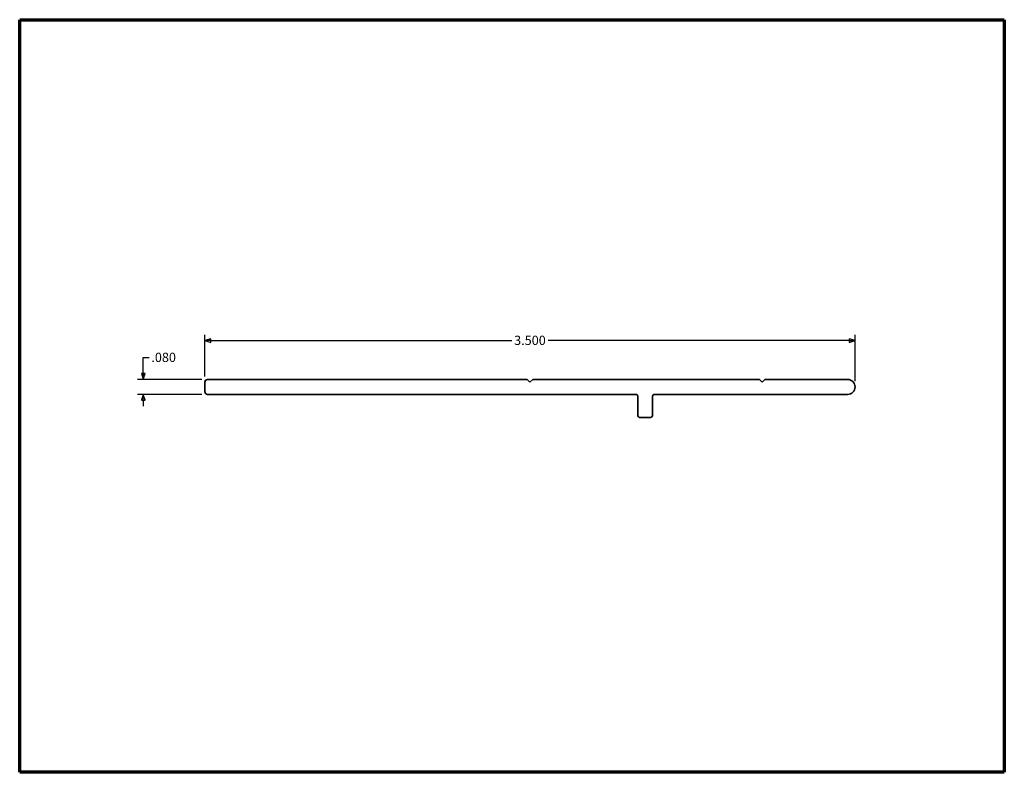
# Model space of a CAD drawing. Units: inches. Extents: x 0.1 to 5.4, y 0.1 to 4.15.
import ezdxf

# ---------------------------------------------------------------- set-up
doc = ezdxf.new("R2010")
doc.units = ezdxf.units.IN
doc.header["$LTSCALE"] = 0.5
doc.header["$MEASUREMENT"] = 0
for name, color, linetype, lineweight in [('Border (ANSI)', 7, 'Continuous', 70), ('Dimension (ANSI)', 7, 'Continuous', 25), ('Visible (ANSI)', 7, 'Continuous', 35)]:
    doc.layers.add(name, color=color, linetype=linetype, lineweight=lineweight)
doc.styles.add('Dimension Text (ANSI)', font='tahoma.ttf')
doc.dimstyles.new('SignComp', dxfattribs={"dimscale": 0.5, "dimtxt": 0.1, "dimasz": 0.063, "dimexe": 0.0625, "dimexo": 0.0625, "dimgap": 0.031496, "dimtad": 0, "dimtih": 1, "dimtoh": 1, "dimdec": 3, "dimrnd": 1e-08, "dimzin": 4, "dimdsep": 46, "dimtxsty": 'Dimension Text (ANSI)', "dimblk": 'Filled-1', "dimcen": 0.09, "dimdle": 0.393701, "dimclrd": 256, "dimclre": 256, "dimclrt": 256, "dimadec": 1, "dimazin": 1, "dimtfac": 0.7, "dimtdec": 3, "dimtofl": 0, "dimtmove": 0, "dimatfit": 3, "dimfxl": 1, "dimtolj": 1, "dimtzin": 4, "dimlwd": -1, "dimlwe": -1, "dimarcsym": 0})

# ---------------------------------------------------------------- blocks, each defined once
blk = doc.blocks.new('Borders SignComp Boder')
at = {"layer": 'Border (ANSI)'}
for p, q in [((0.2, 8.3), (10.8, 8.3)), ((0.2, 0.2), (0.2, 8.3)), ((10.8, 8.3), (10.8, 0.2)), ((10.8, 0.2), (0.2, 0.2))]:
    blk.add_line(p, q, dxfattribs=at)
blk = doc.blocks.new('Filled-1')
at = {"color": 0}
for p, q in [((0, 0), (-1, 0.31)), ((-1, 0.31), (-1, -0.31)), ((-1, 0), (0, 0)), ((-1, -0.31), (0, 0))]:
    blk.add_line(p, q, dxfattribs=at)
at = {"color": 0, "flags": 128}
blk.add_lwpolyline([(-1, -0.31), (0, 0), (-1, 0.31), (-1, -0.31)], dxfattribs=at)
at = {"color": 0}
blk.add_solid([(-1, -0.31), (0, 0), (-1, 0.31), (-1, -0.31)], dxfattribs=at)
blk = doc.blocks.new('*D20')
at = {"layer": 'Defpoints', "color": 0, "transparency": 16777216}
for p in [(4.5966, 2.4235), (1.0966, 2.1989), (4.5966, 2.1739)]:
    blk.add_point(p, dxfattribs=at)
at = {"layer": 'Dimension (ANSI)', "transparency": 16777216}
for p, q in [((1.0966, 2.2302), (1.0966, 2.4547)), ((4.5966, 2.2052), (4.5966, 2.4547)), ((1.1281, 2.4235), (2.7483, 2.4235)), ((4.5651, 2.4235), (2.9448, 2.4235))]:
    blk.add_line(p, q, dxfattribs=at)
at = {"layer": 'Dimension (ANSI)', "transparency": 16777216, "xscale": 0.03150000050663948, "yscale": 0.03150000050663948, "zscale": 0.03150000050663948, "rotation": 180}
blk.add_blockref('Filled-1', (1.0966, 2.4235), dxfattribs=at)
at = {"layer": 'Dimension (ANSI)', "transparency": 16777216, "xscale": 0.03150000050663948, "yscale": 0.03150000050663948, "zscale": 0.03150000050663948}
blk.add_blockref('Filled-1', (4.5966, 2.4235), dxfattribs=at)
at = {"layer": 'Dimension (ANSI)', "transparency": 16777216, "insert": (2.8466, 2.4495), "char_height": 0.05, "attachment_point": 2, "style": 'Dimension Text (ANSI)'}
blk.add_mtext('\\A1;3.500', dxfattribs=at)
blk = doc.blocks.new('*D26')
at = {"layer": 'Defpoints', "color": 0, "transparency": 16777216}
for p in [(1.1116, 2.2139), (0.7655, 2.1339), (1.1116, 2.1339)]:
    blk.add_point(p, dxfattribs=at)
at = {"layer": 'Dimension (ANSI)', "transparency": 16777216}
for p, q in [((0.7655, 2.2454), (0.7655, 2.3319)), ((0.7655, 2.3319), (0.797, 2.3319)), ((1.0803, 2.2139), (0.7342, 2.2139)), ((1.0803, 2.1339), (0.7342, 2.1339)), ((0.7655, 2.1024), (0.7655, 2.0709))]:
    blk.add_line(p, q, dxfattribs=at)
at = {"layer": 'Dimension (ANSI)', "transparency": 16777216, "xscale": 0.03150000050663948, "yscale": 0.03150000050663948, "zscale": 0.03150000050663948}
for p, rotation in [((0.7655, 2.2139), 270), ((0.7655, 2.1339), 90)]:
    blk.add_blockref('Filled-1', p, dxfattribs=dict(at, rotation=rotation))
at = {"layer": 'Dimension (ANSI)', "transparency": 16777216, "insert": (0.8749, 2.358), "char_height": 0.05, "attachment_point": 2, "style": 'Dimension Text (ANSI)'}
blk.add_mtext('\\A1;.080', dxfattribs=at)

msp = doc.modelspace()

# ---------------------------------------------------------------- linework, layer by layer
at = {"layer": 'Visible (ANSI)'}
for p, q in [((1.0966, 2.1489), (1.0966, 2.1989)), ((1.1116, 2.2139), (2.8316, 2.2139)), ((2.8316, 2.2139), (2.8466, 2.1989)), ((2.8466, 2.1989), (2.8616, 2.2139)), ((2.8616, 2.2139), (4.0816, 2.2139)), ((4.0816, 2.2139), (4.0966, 2.1989)), ((4.0966, 2.1989), (4.1116, 2.2139)), ((4.1116, 2.2139), (4.5566, 2.2139)), ((3.4166, 2.1339), (1.1116, 2.1339)), ((3.4266, 2.0239), (3.4266, 2.1239)), ((3.5066, 2.1239), (3.5066, 2.0239)), ((4.5566, 2.1339), (3.5166, 2.1339)), ((3.4916, 2.0089), (3.4416, 2.0089))]:
    msp.add_line(p, q, dxfattribs=at)
for centre, radius, start, end in [((1.1116, 2.1989), 0.015, 90, 180), ((4.5566, 2.1739), 0.04, 270, 90), ((1.1116, 2.1489), 0.015, 180, 270), ((3.4166, 2.1239), 0.01, 0, 90), ((3.5166, 2.1239), 0.01, 90, 180), ((3.4416, 2.0239), 0.015, 180, 270), ((3.4916, 2.0239), 0.015, 270, 0)]:
    msp.add_arc(centre, radius, start, end, dxfattribs=at)

# ---------------------------------------------------------------- block references
at = {"xscale": 0.5, "yscale": 0.5, "zscale": 0.5}
msp.add_blockref('Borders SignComp Boder', (0, 0), dxfattribs=at)

# ---------------------------------------------------------------- dimensions: what is measured, and where the dimension line sits
at = {"layer": 'Dimension (ANSI)'}
for base, p1, p2, angle, override, picture, middle in [((4.5966, 2.4235), (1.0966, 2.1989), (4.5966, 2.1739), 180, {"dimtih": 0, "dimtoh": 0, "dimdec": 3, "dimtp": 0, "dimtm": 0, "dimtdec": 3, "dimatfit": 1}, '*D20', (2.8466, 2.4235)), ((0.7655, 2.1339), (1.1116, 2.2139), (1.1116, 2.1339), 270, {"dimdec": 3, "dimtp": 0, "dimtm": 0, "dimtdec": 3, "dimatfit": 1}, '*D26', (0.8749, 2.3319))]:
    dim = msp.add_linear_dim(base=base, p1=p1, p2=p2, angle=angle, dimstyle='SignComp', override=override, dxfattribs=at)
    dim.commit()
    dim.dimension.update_dxf_attribs({"geometry": picture, "text_midpoint": middle, "dimtype": 160})

doc.saveas('drawing.dxf')
